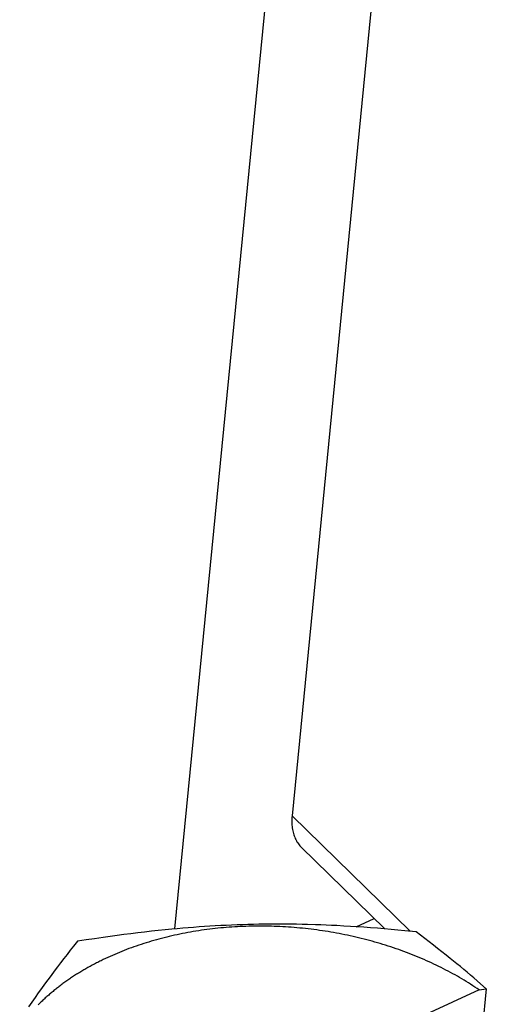
# Model space of a CAD drawing. Units: millimetres. Extents: x 0 to 594, y 0 to 420.
# Drawn here: x 528 to 530, y 118 to 121 of the extents above; entities that cross this region are included whole.
import ezdxf

# ---------------------------------------------------------------- set-up
doc = ezdxf.new("R2010")
doc.units = ezdxf.units.MM
doc.header["$LTSCALE"] = 32.67
doc.layers.get('0').update_dxf_attribs({"linetype": 'CONTINUOUS'})

msp = doc.modelspace()

# ---------------------------------------------------------------- linework, layer by layer
at = {"color": 7, "linetype": 'CONTINUOUS'}
for p, q in [((529.1066, 123.2848), (528.576, 117.856)), ((529.4461, 123.1596), (528.9643, 118.2302)), ((528.9635, 118.2197), (528.9634, 118.2145)), ((528.9634, 118.2145), (528.9634, 118.2094)), ((528.9638, 118.2249), (528.9635, 118.2197)), ((528.9643, 118.2302), (528.9638, 118.2249)), ((528.9634, 118.2094), (528.9635, 118.2044)), ((528.9635, 118.2044), (528.9638, 118.1995)), ((528.9638, 118.1995), (528.9642, 118.1946)), ((528.9642, 118.1946), (528.9648, 118.1899)), ((528.9648, 118.1899), (528.9655, 118.1852)), ((528.9655, 118.1852), (528.9663, 118.1807)), ((528.9663, 118.1807), (528.9673, 118.1762)), ((528.9673, 118.1762), (528.9685, 118.1718)), ((528.9685, 118.1718), (528.9698, 118.1675)), ((528.9698, 118.1675), (528.9712, 118.1634)), ((528.9712, 118.1634), (528.9728, 118.1593)), ((528.9728, 118.1593), (528.9745, 118.1554)), ((528.9745, 118.1554), (528.9763, 118.1515)), ((528.9763, 118.1515), (528.9783, 118.1478)), ((528.9783, 118.1478), (528.9804, 118.1442)), ((528.9804, 118.1442), (528.9827, 118.1407)), ((528.9827, 118.1407), (528.985, 118.1373)), ((528.985, 118.1373), (528.9876, 118.1341)), ((528.9876, 118.1341), (528.9902, 118.131)), ((528.9902, 118.131), (528.993, 118.128)), ((528.993, 118.128), (528.9947, 118.1263)), ((528.9947, 118.1263), (529.2703, 117.8561)), ((529.1764, 117.8633), (529.2354, 117.8904)), ((528.5668, 117.8551), (528.5444, 117.853)), ((528.5848, 117.8568), (528.5668, 117.8551)), ((528.6028, 117.8584), (528.5848, 117.8568)), ((528.6207, 117.8598), (528.6028, 117.8584)), ((528.6387, 117.8612), (528.6207, 117.8598)), ((528.6567, 117.8626), (528.6387, 117.8612)), ((528.6746, 117.8638), (528.6567, 117.8626)), ((528.6828, 117.854), (528.6738, 117.8527)), ((528.6926, 117.8649), (528.6746, 117.8638)), ((528.6919, 117.8551), (528.6828, 117.854)), ((528.701, 117.8562), (528.6919, 117.8551)), ((528.7106, 117.866), (528.6926, 117.8649)), ((528.7101, 117.8573), (528.701, 117.8562)), ((528.7193, 117.8582), (528.7101, 117.8573)), ((528.7285, 117.867), (528.7106, 117.866)), ((528.7285, 117.8592), (528.7193, 117.8582)), ((528.7465, 117.8679), (528.7285, 117.867)), ((528.7376, 117.86), (528.7285, 117.8592)), ((528.7468, 117.8608), (528.7376, 117.86)), ((528.7645, 117.8687), (528.7465, 117.8679)), ((528.7561, 117.8615), (528.7468, 117.8608)), ((528.7653, 117.8622), (528.7561, 117.8615)), ((528.7824, 117.8694), (528.7645, 117.8687)), ((528.7746, 117.8628), (528.7653, 117.8622)), ((528.7838, 117.8633), (528.7746, 117.8628)), ((528.8004, 117.87), (528.7824, 117.8694)), ((528.7931, 117.8638), (528.7838, 117.8633)), ((528.8024, 117.8642), (528.7931, 117.8638)), ((528.8183, 117.8706), (528.8004, 117.87)), ((528.8117, 117.8645), (528.8024, 117.8642)), ((528.821, 117.8648), (528.8117, 117.8645)), ((528.8363, 117.871), (528.8183, 117.8706)), ((528.8304, 117.865), (528.821, 117.8648)), ((528.8397, 117.8652), (528.8304, 117.865)), ((528.8542, 117.8714), (528.8363, 117.871)), ((528.8491, 117.8653), (528.8397, 117.8652)), ((528.8584, 117.8653), (528.8491, 117.8653)), ((528.8721, 117.8716), (528.8542, 117.8714)), ((528.8678, 117.8653), (528.8584, 117.8653)), ((528.8772, 117.8652), (528.8678, 117.8653)), ((528.8901, 117.8718), (528.8721, 117.8716)), ((528.8865, 117.865), (528.8772, 117.8652)), ((528.8959, 117.8648), (528.8865, 117.865)), ((528.908, 117.8719), (528.8901, 117.8718)), ((528.9053, 117.8645), (528.8959, 117.8648)), ((528.9147, 117.8642), (528.9053, 117.8645)), ((528.9258, 117.8719), (528.908, 117.8719)), ((528.9241, 117.8638), (528.9147, 117.8642)), ((528.9334, 117.8633), (528.9241, 117.8638)), ((528.9437, 117.8719), (528.9258, 117.8719)), ((528.9428, 117.8628), (528.9334, 117.8633)), ((528.9522, 117.8622), (528.9428, 117.8628)), ((528.9615, 117.8717), (528.9437, 117.8719)), ((528.9616, 117.8615), (528.9522, 117.8622)), ((528.9793, 117.8715), (528.9615, 117.8717)), ((528.971, 117.8608), (528.9616, 117.8615)), ((528.9804, 117.86), (528.971, 117.8608)), ((528.9971, 117.8711), (528.9793, 117.8715)), ((528.9897, 117.8591), (528.9804, 117.86)), ((528.9991, 117.8582), (528.9897, 117.8591)), ((529.0149, 117.8707), (528.9971, 117.8711)), ((529.0085, 117.8572), (528.9991, 117.8582)), ((529.0178, 117.8562), (529.0085, 117.8572)), ((529.0416, 117.8699), (529.0149, 117.8707)), ((529.0271, 117.8551), (529.0178, 117.8562)), ((529.0365, 117.8539), (529.0271, 117.8551)), ((529.0458, 117.8527), (529.0365, 117.8539)), ((529.0593, 117.8693), (529.0416, 117.8699)), ((529.0771, 117.8686), (529.0593, 117.8693)), ((529.0948, 117.8679), (529.0771, 117.8686)), ((529.1125, 117.867), (529.0948, 117.8679)), ((529.1347, 117.8658), (529.1125, 117.867)), ((529.1569, 117.8645), (529.1347, 117.8658)), ((529.1792, 117.8631), (529.1569, 117.8645)), ((529.2014, 117.8616), (529.1792, 117.8631)), ((529.2238, 117.8599), (529.2014, 117.8616)), ((529.2462, 117.8582), (529.2238, 117.8599)), ((529.2687, 117.8563), (529.2462, 117.8582)), ((529.2913, 117.8543), (529.2687, 117.8563)), ((529.314, 117.8522), (529.2913, 117.8543)), ((528.3117, 117.8239), (528.2835, 117.8196)), ((528.3397, 117.828), (528.3117, 117.8239)), ((528.3628, 117.8313), (528.3397, 117.828)), ((528.3858, 117.8344), (528.3628, 117.8313)), ((528.4087, 117.8374), (528.3858, 117.8344)), ((528.4314, 117.8403), (528.4087, 117.8374)), ((528.4541, 117.8431), (528.4314, 117.8403)), ((528.4768, 117.8457), (528.4541, 117.8431)), ((528.4993, 117.8483), (528.4768, 117.8457)), ((528.5219, 117.8507), (528.4993, 117.8483)), ((528.5242, 117.8225), (528.5157, 117.8202)), ((528.5444, 117.853), (528.5219, 117.8507)), ((528.5327, 117.8248), (528.5242, 117.8225)), ((528.5413, 117.827), (528.5327, 117.8248)), ((528.5499, 117.8291), (528.5413, 117.827)), ((528.5585, 117.8312), (528.5499, 117.8291)), ((528.5672, 117.8332), (528.5585, 117.8312)), ((528.5759, 117.8352), (528.5672, 117.8332)), ((528.5847, 117.8371), (528.5759, 117.8352)), ((528.5934, 117.8389), (528.5847, 117.8371)), ((528.6022, 117.8407), (528.5934, 117.8389)), ((528.6111, 117.8424), (528.6022, 117.8407)), ((528.62, 117.8441), (528.6111, 117.8424)), ((528.6289, 117.8457), (528.62, 117.8441)), ((528.6378, 117.8472), (528.6289, 117.8457)), ((528.6467, 117.8487), (528.6378, 117.8472)), ((528.6557, 117.8501), (528.6467, 117.8487)), ((528.6647, 117.8515), (528.6557, 117.8501)), ((528.6738, 117.8527), (528.6647, 117.8515)), ((529.0551, 117.8514), (529.0458, 117.8527)), ((529.0644, 117.8501), (529.0551, 117.8514)), ((529.0737, 117.8487), (529.0644, 117.8501)), ((529.083, 117.8472), (529.0737, 117.8487)), ((529.0922, 117.8456), (529.083, 117.8472)), ((529.1015, 117.844), (529.0922, 117.8456)), ((529.1107, 117.8424), (529.1015, 117.844)), ((529.1199, 117.8407), (529.1107, 117.8424)), ((529.1291, 117.8389), (529.1199, 117.8407)), ((529.1383, 117.837), (529.1291, 117.8389)), ((529.1474, 117.8351), (529.1383, 117.837)), ((529.1566, 117.8332), (529.1474, 117.8351)), ((529.1657, 117.8312), (529.1566, 117.8332)), ((529.1748, 117.8291), (529.1657, 117.8312)), ((529.1838, 117.8269), (529.1748, 117.8291)), ((529.1929, 117.8247), (529.1838, 117.8269)), ((529.2019, 117.8225), (529.1929, 117.8247)), ((529.2109, 117.8202), (529.2019, 117.8225)), ((529.3369, 117.8499), (529.314, 117.8522)), ((529.374, 117.8461), (529.3369, 117.8499)), ((529.3884, 117.8353), (529.374, 117.8461)), ((529.4027, 117.8246), (529.3884, 117.8353)), ((529.4169, 117.8137), (529.4027, 117.8246)), ((528.2422, 117.7992), (528.2314, 117.7856)), ((528.2549, 117.8152), (528.2422, 117.7992)), ((528.2835, 117.8196), (528.2549, 117.8152)), ((528.4251, 117.7909), (528.4171, 117.7879)), ((528.4331, 117.7938), (528.4251, 117.7909)), ((528.4412, 117.7967), (528.4331, 117.7938)), ((528.4493, 117.7996), (528.4412, 117.7967)), ((528.4574, 117.8024), (528.4493, 117.7996)), ((528.4656, 117.8051), (528.4574, 117.8024)), ((528.4739, 117.8077), (528.4656, 117.8051)), ((528.4821, 117.8104), (528.4739, 117.8077)), ((528.4905, 117.8129), (528.4821, 117.8104)), ((528.4988, 117.8154), (528.4905, 117.8129)), ((528.5072, 117.8178), (528.4988, 117.8154)), ((528.5157, 117.8202), (528.5072, 117.8178)), ((529.2199, 117.8178), (529.2109, 117.8202)), ((529.2288, 117.8153), (529.2199, 117.8178)), ((529.2377, 117.8128), (529.2288, 117.8153)), ((529.2466, 117.8103), (529.2377, 117.8128)), ((529.2554, 117.8077), (529.2466, 117.8103)), ((529.2643, 117.805), (529.2554, 117.8077)), ((529.273, 117.8023), (529.2643, 117.805)), ((529.2818, 117.7995), (529.273, 117.8023)), ((529.2905, 117.7967), (529.2818, 117.7995)), ((529.2992, 117.7938), (529.2905, 117.7967)), ((529.3079, 117.7908), (529.2992, 117.7938)), ((529.3165, 117.7878), (529.3079, 117.7908)), ((529.4311, 117.8029), (529.4169, 117.8137)), ((529.4451, 117.7919), (529.4311, 117.8029)), ((529.4591, 117.7809), (529.4451, 117.7919)), ((528.21, 117.7581), (528.1993, 117.7443)), ((528.2206, 117.7719), (528.21, 117.7581)), ((528.2314, 117.7856), (528.2206, 117.7719)), ((528.3477, 117.7583), (528.3403, 117.7548)), ((528.3552, 117.7618), (528.3477, 117.7583)), ((528.3628, 117.7653), (528.3552, 117.7618)), ((528.3704, 117.7687), (528.3628, 117.7653)), ((528.378, 117.772), (528.3704, 117.7687)), ((528.3858, 117.7753), (528.378, 117.772)), ((528.3935, 117.7785), (528.3858, 117.7753)), ((528.4013, 117.7817), (528.3935, 117.7785)), ((528.4092, 117.7848), (528.4013, 117.7817)), ((528.4171, 117.7879), (528.4092, 117.7848)), ((529.325, 117.7847), (529.3165, 117.7878)), ((529.3336, 117.7816), (529.325, 117.7847)), ((529.3421, 117.7784), (529.3336, 117.7816)), ((529.3506, 117.7752), (529.3421, 117.7784)), ((529.359, 117.7719), (529.3506, 117.7752)), ((529.3674, 117.7686), (529.359, 117.7719)), ((529.3757, 117.7652), (529.3674, 117.7686)), ((529.384, 117.7617), (529.3757, 117.7652)), ((529.3923, 117.7582), (529.384, 117.7617)), ((529.4005, 117.7547), (529.3923, 117.7582)), ((529.4731, 117.7699), (529.4591, 117.7809)), ((529.487, 117.7587), (529.4731, 117.7699)), ((529.4981, 117.7497), (529.487, 117.7587)), ((528.1888, 117.7304), (528.1782, 117.7164)), ((528.1993, 117.7443), (528.1888, 117.7304)), ((528.2828, 117.7244), (528.2794, 117.7224)), ((528.2863, 117.7264), (528.2828, 117.7244)), ((528.2898, 117.7284), (528.2863, 117.7264)), ((528.2933, 117.7304), (528.2898, 117.7284)), ((528.2968, 117.7323), (528.2933, 117.7304)), ((528.3004, 117.7343), (528.2968, 117.7323)), ((528.3039, 117.7362), (528.3004, 117.7343)), ((528.3075, 117.7381), (528.3039, 117.7362)), ((528.3111, 117.74), (528.3075, 117.7381)), ((528.3147, 117.7419), (528.3111, 117.74)), ((528.3183, 117.7438), (528.3147, 117.7419)), ((528.3219, 117.7456), (528.3183, 117.7438)), ((528.3256, 117.7475), (528.3219, 117.7456)), ((528.3292, 117.7493), (528.3256, 117.7475)), ((528.3329, 117.7511), (528.3292, 117.7493)), ((528.3366, 117.753), (528.3329, 117.7511)), ((528.3403, 117.7548), (528.3366, 117.753)), ((529.4086, 117.751), (529.4005, 117.7547)), ((529.4167, 117.7474), (529.4086, 117.751)), ((529.4248, 117.7437), (529.4167, 117.7474)), ((529.4329, 117.7399), (529.4248, 117.7437)), ((529.4408, 117.7361), (529.4329, 117.7399)), ((529.4488, 117.7322), (529.4408, 117.7361)), ((529.4566, 117.7283), (529.4488, 117.7322)), ((529.4645, 117.7243), (529.4566, 117.7283)), ((529.4723, 117.7203), (529.4645, 117.7243)), ((529.5092, 117.7406), (529.4981, 117.7497)), ((529.5203, 117.7315), (529.5092, 117.7406)), ((529.5313, 117.7222), (529.5203, 117.7315)), ((528.1677, 117.7023), (528.1572, 117.688)), ((528.1782, 117.7164), (528.1677, 117.7023)), ((528.2293, 117.691), (528.2261, 117.6888)), ((528.2325, 117.6931), (528.2293, 117.691)), ((528.2358, 117.6953), (528.2325, 117.6931)), ((528.239, 117.6975), (528.2358, 117.6953)), ((528.2423, 117.6996), (528.239, 117.6975)), ((528.2456, 117.7018), (528.2423, 117.6996)), ((528.2489, 117.7039), (528.2456, 117.7018)), ((528.2522, 117.706), (528.2489, 117.7039)), ((528.2556, 117.7081), (528.2522, 117.706)), ((528.2589, 117.7102), (528.2556, 117.7081)), ((528.2623, 117.7123), (528.2589, 117.7102)), ((528.2657, 117.7143), (528.2623, 117.7123)), ((528.2691, 117.7164), (528.2657, 117.7143)), ((528.2725, 117.7184), (528.2691, 117.7164)), ((528.2759, 117.7204), (528.2725, 117.7184)), ((528.2794, 117.7224), (528.2759, 117.7204)), ((529.48, 117.7163), (529.4723, 117.7203)), ((529.4877, 117.7121), (529.48, 117.7163)), ((529.4953, 117.708), (529.4877, 117.7121)), ((529.5029, 117.7038), (529.4953, 117.708)), ((529.5104, 117.6995), (529.5029, 117.7038)), ((529.5178, 117.6952), (529.5104, 117.6995)), ((529.5252, 117.6908), (529.5178, 117.6952)), ((529.5326, 117.6864), (529.5252, 117.6908)), ((529.5424, 117.7129), (529.5313, 117.7222)), ((529.5535, 117.7035), (529.5424, 117.7129)), ((529.5645, 117.694), (529.5535, 117.7035)), ((529.5756, 117.6845), (529.5645, 117.694)), ((528.1361, 117.659), (528.1255, 117.6443)), ((528.1466, 117.6736), (528.1361, 117.659)), ((528.1572, 117.688), (528.1466, 117.6736)), ((528.186, 117.6592), (528.183, 117.6568)), ((528.189, 117.6615), (528.186, 117.6592)), ((528.192, 117.6639), (528.189, 117.6615)), ((528.195, 117.6662), (528.192, 117.6639)), ((528.198, 117.6685), (528.195, 117.6662)), ((528.2011, 117.6708), (528.198, 117.6685)), ((528.2041, 117.6731), (528.2011, 117.6708)), ((528.2072, 117.6754), (528.2041, 117.6731)), ((528.2103, 117.6776), (528.2072, 117.6754)), ((528.2134, 117.6799), (528.2103, 117.6776)), ((528.2166, 117.6821), (528.2134, 117.6799)), ((528.2197, 117.6843), (528.2166, 117.6821)), ((528.2229, 117.6866), (528.2197, 117.6843)), ((528.2261, 117.6888), (528.2229, 117.6866)), ((529.5399, 117.682), (529.5326, 117.6864)), ((529.5471, 117.6775), (529.5399, 117.682)), ((529.5543, 117.673), (529.5471, 117.6775)), ((529.5614, 117.6684), (529.5543, 117.673)), ((529.5684, 117.6637), (529.5614, 117.6684)), ((529.5754, 117.6591), (529.5684, 117.6637)), ((529.5824, 117.6544), (529.5754, 117.6591)), ((529.5867, 117.6748), (529.5756, 117.6845)), ((529.606, 117.6577), (529.5867, 117.6748)), ((529.5824, 117.6544), (528.0641, 116.9573)), ((528.115, 117.6293), (528.1044, 117.6142)), ((528.1255, 117.6443), (528.115, 117.6293)), ((528.1488, 117.6278), (528.1461, 117.6253)), ((528.1516, 117.6303), (528.1488, 117.6278)), ((528.1543, 117.6327), (528.1516, 117.6303)), ((528.1571, 117.6352), (528.1543, 117.6327)), ((528.1599, 117.6376), (528.1571, 117.6352)), ((528.1628, 117.6401), (528.1599, 117.6376)), ((528.1656, 117.6425), (528.1628, 117.6401)), ((528.1684, 117.6449), (528.1656, 117.6425)), ((528.1713, 117.6473), (528.1684, 117.6449)), ((528.1742, 117.6497), (528.1713, 117.6473)), ((528.1771, 117.6521), (528.1742, 117.6497)), ((528.1801, 117.6545), (528.1771, 117.6521)), ((528.183, 117.6568), (528.1801, 117.6545)), ((529.606, 117.6577), (529.5785, 117.3756)), ((529.5824, 117.6544), (529.606, 117.6577)), ((528.1044, 117.6142), (528.0937, 117.5988)), ((528.1275, 117.6076), (528.125, 117.605)), ((528.1301, 117.6102), (528.1275, 117.6076)), ((528.1327, 117.6127), (528.1301, 117.6102)), ((528.1354, 117.6152), (528.1327, 117.6127)), ((528.138, 117.6178), (528.1354, 117.6152)), ((528.1407, 117.6203), (528.138, 117.6178)), ((528.1434, 117.6228), (528.1407, 117.6203)), ((528.1461, 117.6253), (528.1434, 117.6228))]:
    msp.add_line(p, q, dxfattribs=at)
at = {"color": 9, "linetype": 'CONTINUOUS'}
msp.add_line((528.9643, 118.2302), (529.3541, 117.8482), dxfattribs=at)

doc.saveas('drawing.dxf')
